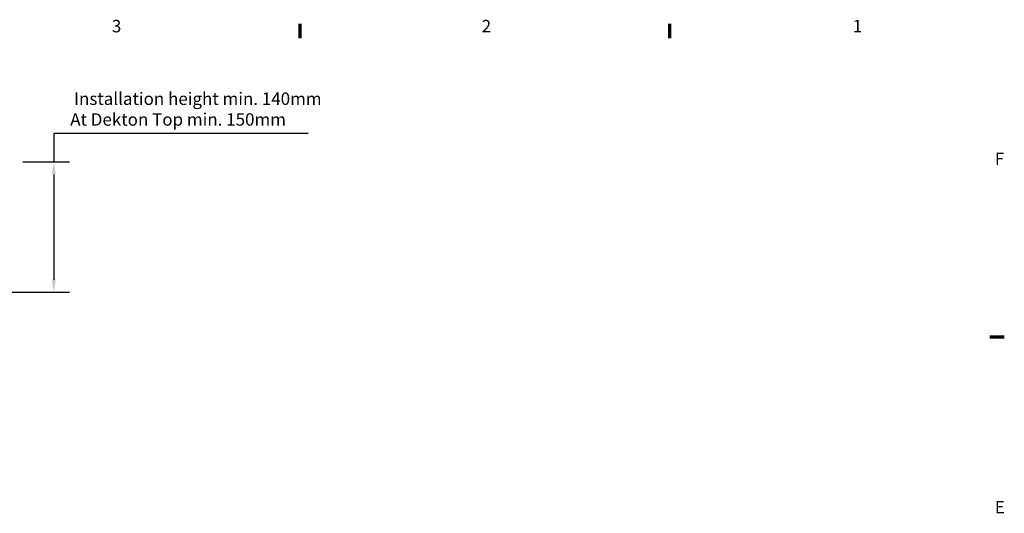
# Model space of a CAD drawing. Units: millimetres. Extents: x 0 to 2376, y 0 to 1680.
# Drawn here: x 1557 to 2348, y 1258 to 1655 of the extents above; entities that cross this region are included whole.
import ezdxf

# ---------------------------------------------------------------- set-up
doc = ezdxf.new("R2010")
doc.units = ezdxf.units.MM
doc.header["$LTSCALE"] = 4
doc.layers.add('Border (ISO)', color=7, linetype='Continuous', lineweight=70)
doc.layers.add('Dimension (ISO)', color=7, linetype='Continuous', lineweight=25)
doc.styles.add('Note Text (DIN)', font='isocpeur.ttf')
doc.dimstyles.new('Bemaßung Höller', dxfattribs={"dimscale": 4, "dimtxt": 2.5, "dimasz": 2.5, "dimexe": 3.175, "dimexo": 0.8, "dimgap": 0.8, "dimtad": 1, "dimdec": 1, "dimrnd": 1e-08, "dimtxsty": 'Note Text (DIN)', "dimcen": 0.09, "dimdle": 10, "dimclrd": 256, "dimclre": 256, "dimclrt": 256, "dimadec": 1, "dimazin": 2, "dimtfac": 1, "dimtmove": 0, "dimatfit": 3, "dimfxl": 0, "dimtolj": 1, "dimtzin": 0, "dimlwd": -1, "dimlwe": -1, "dimarcsym": 0})

# ---------------------------------------------------------------- blocks, each defined once
blk = doc.blocks.new('Borders Vorgaberahmen')
at = {"layer": 'Border (ISO)'}
for p, q in [((445.5, 410), (445.5, 412.9)), ((519.75, 410), (519.75, 412.9)), ((584, 350), (586.9, 350))]:
    blk.add_line(p, q, dxfattribs=at)
at = {"layer": 'Border (ISO)', "char_height": 2.5, "attachment_point": 7, "style": 'Note Text (DIN)'}
for s, insert in [('3', (407.72, 410.4)), ('2', (481.97, 410.4)), ('1', (556.46, 410.4)), ('F', (584.99, 383.75)), ('E', (584.99, 313.75))]:
    blk.add_mtext(s, dxfattribs=dict(at, insert=insert))
blk = doc.blocks.new('*D5')
at = {"layer": 'Defpoints', "color": 0}
for p in [(1556.28, 1540.58), (1367.23, 1435.91), (1584.23, 1435.91)]:
    blk.add_point(p, dxfattribs=at)
at = {"layer": 'Dimension (ISO)'}
for p, q in [((1788.63, 1563.51), (1584.23, 1563.51)), ((1584.23, 1563.51), (1584.23, 1540.58)), ((1559.48, 1540.58), (1596.93, 1540.58)), ((1584.23, 1530.58), (1584.23, 1445.91)), ((1370.43, 1435.91), (1596.93, 1435.91))]:
    blk.add_line(p, q, dxfattribs=at)
for points in [[(1582.57, 1530.58), (1585.9, 1530.58), (1584.23, 1540.58)], [(1582.57, 1445.91), (1585.9, 1445.91), (1584.23, 1435.91)]]:
    blk.add_solid(points, dxfattribs=at)
at = {"layer": 'Dimension (ISO)', "insert": (1597.43, 1596.37), "char_height": 10, "attachment_point": 1, "style": 'Note Text (DIN)'}
blk.add_mtext('\\A1; \\fISOCPEUR|b0|i0;Installation height min. 140mm\\P\\fISOCPEUR|b0|i0;At Dekton Top min. 150mm\\P', dxfattribs=at)

msp = doc.modelspace()

# ---------------------------------------------------------------- block references
at = {"xscale": 4, "yscale": 4, "zscale": 4}
msp.add_blockref('Borders Vorgaberahmen', (0, 0), dxfattribs=at)

# ---------------------------------------------------------------- dimensions: what is measured, and where the dimension line sits
at = {"layer": 'Dimension (ISO)'}
dim = msp.add_linear_dim(base=(1584.23, 1435.91), p1=(1556.28, 1540.58), p2=(1367.23, 1435.91), angle=270, text=' \\fISOCPEUR|b0|i0;Installation height min. 140mm\\P\\fISOCPEUR|b0|i0;At Dekton Top min. 150mm\\P', dimstyle='Bemaßung Höller', override={"dimgap": 0.8, "dimtih": 1, "dimtoh": 1, "dimdec": 1, "dimtol": 0, "dimlim": 0, "dimtp": 0, "dimtm": 0, "dimtdec": 2, "dimtofl": 0, "dimtmove": 1, "dimatfit": 2, "dimtvp": -0.333333}, dxfattribs=at)
dim.commit()
dim.dimension.update_dxf_attribs({"geometry": '*D5', "text_midpoint": (1585.55, 1563.51), "dimtype": 160})

doc.saveas('drawing.dxf')
